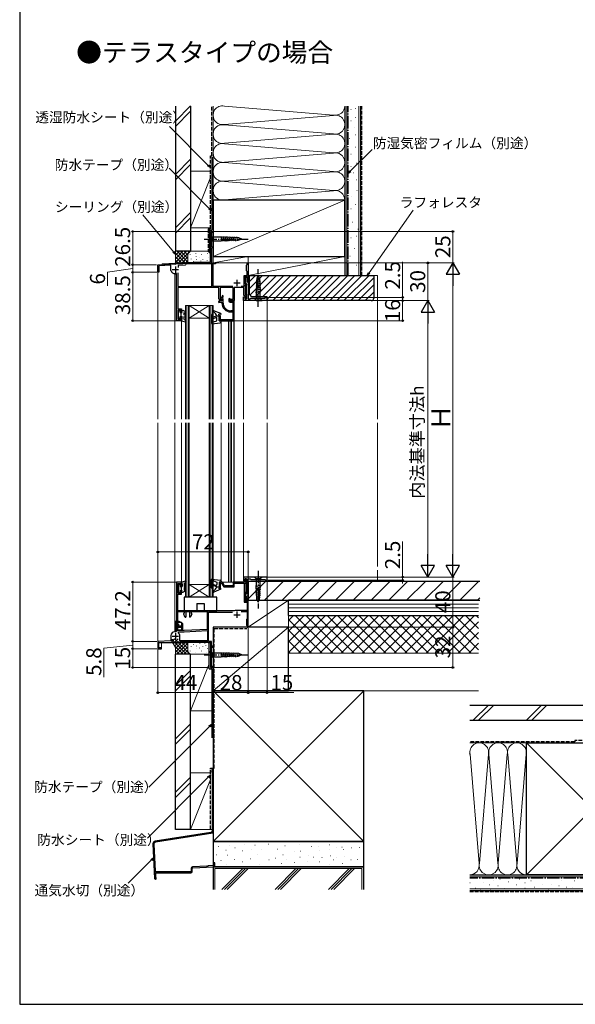
# Model space of a CAD drawing. Extents: x 0 to 1050, y 0 to 1583.
# Drawn here: x 0 to 443, y 0 to 784 of the extents above; entities that cross this region are included whole.
import ezdxf

# ---------------------------------------------------------------- set-up
doc = ezdxf.new("R2010")
doc.units = 0
doc.linetypes.add('YCENTER_1', pattern=[13, 10, -1, 1, -1])
doc.linetypes.add('YHIDDEN_1', pattern=[4, 3, -1])
for name, color, linetype, lineweight in [('USER1', 3, 'CONTINUOUS', 13), ('YKK_11', 7, 'CONTINUOUS', 30), ('YKK_12', 2, 'CONTINUOUS', 13), ('YKK_13', 4, 'CONTINUOUS', 30), ('YKK_D', 6, 'CONTINUOUS', 13), ('YSS_K', 3, 'CONTINUOUS', 13), ('YSS_KE', 3, 'CONTINUOUS', 30)]:
    doc.layers.add(name, color=color, linetype=linetype, lineweight=lineweight)
doc.styles.get("Standard").update_dxf_attribs({"font": 'txt', "bigfont": 'BIGFONT'})
doc.styles.add('text-b', font='txt', dxfattribs={"bigfont": 'extfont2.shx'})

msp = doc.modelspace()

# ---------------------------------------------------------------- linework, layer by layer
at = {"layer": 'YKK_11', "linetype": 'ByBlock', "lineweight": -2, "ltscale": 0.5}
for p, q in [((152, 591), (152, 615)), ((152, 615), (154, 615)), ((154, 614.3), (152.8, 614.3)), ((152.8, 614.3), (152.8, 602.7)), ((154, 615), (154, 614.3)), ((152.8, 602.7), (154, 602.7)), ((154, 602), (152.8, 602)), ((152.8, 602), (152.8, 590.73)), ((154, 602.7), (154, 602)), ((110, 588.5), (123.54, 589.21)), ((110, 582.5), (110, 588.5)), ((120.5, 588.25), (110.8, 587.74)), ((110.8, 587.74), (110.8, 582.5)), ((120.5, 583.89), (120.5, 588.25)), ((123.54, 589.21), (123.73, 589.1)), ((123.73, 589.1), (124.28, 589.13)), ((124.28, 589.13), (124.46, 589.26)), ((124.46, 589.26), (129.04, 589.5)), ((131.72, 588.24), (126.1, 587.94)), ((126.1, 587.94), (126.1, 586.25)), ((129.04, 589.5), (129.23, 589.39)), ((129.23, 589.39), (129.78, 589.42)), ((129.78, 589.42), (129.96, 589.55)), ((129.96, 589.55), (138.62, 590)), ((132, 588.55), (131.72, 588.24)), ((132.28, 588.87), (132, 588.55)), ((138.64, 589.2), (132.28, 588.87)), ((138.62, 590), (151, 590)), ((152.9, 589.2), (138.64, 589.2)), ((152.8, 590.73), (152.58, 590.34)), ((152.58, 590.34), (152.77, 590)), ((152.77, 590), (156, 590)), ((152.9, 571.3), (152.9, 589.2)), ((156, 589.2), (153.7, 589.2)), ((153.7, 589.2), (153.7, 571.5)), ((156, 590), (156, 589.2)), ((180.6, 588.2), (180.9, 588.5)), ((180.6, 583.8), (180.6, 588.2)), ((180.9, 588.5), (181.2, 588.8)), ((181.2, 588.8), (181.2, 590)), ((181.2, 590), (182, 590)), ((182, 590), (182, 586.46)), ((110.8, 582.5), (110, 582.5)), ((120.52, 583.78), (120.5, 583.89)), ((125, 581.5), (123.8, 581.5)), ((125, 544), (125, 581.5)), ((126, 582.09), (126, 571.3)), ((178.8, 571.5), (178.8, 580)), ((178.8, 580), (181.2, 580)), ((180.9, 583.5), (180.6, 583.8)), ((181.2, 583.2), (180.9, 583.5)), ((181.2, 580), (181.2, 583.2)), ((182, 586.46), (181.88, 586.27)), ((181.88, 586.27), (181.88, 585.73)), ((181.88, 585.73), (182, 585.54)), ((182, 585.54), (182, 576.7)), ((181.2, 579.2), (179.6, 579.2)), ((179.6, 579.2), (179.6, 573.2)), ((179.6, 573.7), (179.6, 578.7)), ((179.6, 578.7), (180.9, 578.7)), ((180.7, 573.7), (179.6, 573.7)), ((179.6, 573.2), (180.7, 573.2)), ((180.7, 572.4), (179.6, 572.4)), ((179.6, 572.4), (179.6, 565)), ((180.7, 561.5), (180.7, 573.7)), ((180.7, 573.2), (180.7, 572.4)), ((180.9, 578.7), (180.9, 575)), ((180.9, 575), (182, 575)), ((181.2, 576.7), (181.2, 579.2)), ((182, 576.7), (181.2, 576.7)), ((182, 575), (182, 561.5)), ((126, 571.3), (152.9, 571.3)), ((158.7, 570.5), (126, 570.5)), ((126, 570.5), (126, 553.5)), ((153.7, 571.5), (169.73, 571.5)), ((158.7, 561.5), (158.7, 570.5)), ((169.9, 570.5), (159.6, 570.5)), ((159.6, 570.5), (159.6, 561.1)), ((169.9, 561.1), (169.9, 570.5)), ((178.6, 570.5), (170.8, 570.5)), ((170.8, 570.5), (170.8, 560)), ((176.27, 571.5), (178.8, 571.5)), ((178.6, 564), (178.6, 570.5)), ((179.6, 565), (180.7, 565)), ((180.7, 565), (180.7, 561.5)), ((158.54, 559.43), (158.22, 559.25)), ((158.22, 559.25), (158.67, 558.47)), ((158.67, 558.47), (159.01, 558.67)), ((159.51, 558.8), (161.1, 558.8)), ((161.1, 559.7), (159.54, 559.7)), ((159.6, 561.1), (160.89, 561.21)), ((161.56, 563.95), (160.07, 561.38)), ((160.07, 561.38), (160.22, 561.14)), ((160.63, 560), (160.2, 560)), ((160.22, 561.14), (161.1, 561.22)), ((161.12, 560.85), (160.63, 560)), ((160.89, 561.21), (161.12, 560.85)), ((161.1, 561.22), (161.1, 559.7)), ((161.1, 558.8), (161.1, 558)), ((161.52, 562.29), (162, 563.12)), ((161.6, 561.9), (161.52, 562.29)), ((162, 563.83), (161.56, 563.95)), ((162, 563.12), (162, 563.83)), ((162, 558), (162, 561.1)), ((167.27, 561.57), (166.6, 561.4)), ((166.6, 561.4), (166.6, 559.7)), ((167.77, 560.7), (167.27, 561.57)), ((167.45, 559.82), (167.77, 560.7)), ((167.78, 559.5), (167.45, 559.82)), ((167.47, 560), (167.87, 561.1)), ((170.8, 560), (167.47, 560)), ((167.6, 558.7), (169.8, 558.7)), ((169.51, 559.5), (167.78, 559.5)), ((167.87, 561.1), (169.9, 561.1)), ((169.8, 559.75), (169.51, 559.5)), ((170.1, 560), (169.8, 559.75)), ((169.8, 558.7), (169.8, 551.9)), ((170.6, 560), (170.1, 560)), ((170.6, 544), (170.6, 560)), ((178.2, 560), (178.2, 563)), ((178.2, 563), (179.4, 563)), ((197, 560), (178.2, 560)), ((179.7, 564), (178.6, 564)), ((179.4, 562.5), (179.2, 562.3)), ((179.2, 562.3), (179.2, 561.5)), ((179.2, 561.5), (180.7, 561.5)), ((179.4, 563), (179.4, 562.5)), ((179.5, 562), (179.7, 562.2)), ((179.5, 561.5), (179.5, 562)), ((180.7, 561.5), (179.5, 561.5)), ((179.7, 562.2), (179.7, 564)), ((182, 561.5), (183.5, 561.5)), ((183.5, 561.5), (184, 562)), ((184, 562), (195.5, 562)), ((195.5, 562), (195.5, 562.5)), ((195.5, 562.5), (197, 562.5)), ((197, 562.5), (197, 560)), ((126, 553.5), (129, 553.5)), ((128.2, 552.7), (126, 552.7)), ((126, 552.7), (126, 545.1)), ((128.2, 551), (128.2, 552.7)), ((129, 551), (128.2, 551)), ((129, 553.5), (129, 551)), ((169.8, 551.9), (168.1, 551.9)), ((168.1, 551), (169.8, 551)), ((169.8, 551), (169.8, 544.8)), ((129, 544), (125, 544)), ((126, 545.1), (128.2, 545.1)), ((128.2, 545.1), (128.2, 547)), ((128.2, 547), (129, 547)), ((129, 547), (129, 544)), ((159.8, 548), (159, 548)), ((159, 548), (159, 544)), ((159, 544), (170.6, 544)), ((159.8, 544.8), (159.8, 548)), ((169.8, 544.8), (159.8, 544.8)), ((197, 340), (178.2, 340)), ((178.2, 340), (178.2, 337)), ((178.2, 337), (179.4, 337)), ((179.2, 337.7), (179.2, 338.5)), ((179.2, 338.5), (180.7, 338.5)), ((179.4, 337.5), (179.2, 337.7)), ((179.4, 337), (179.4, 337.5)), ((180.7, 338.5), (179.5, 338.5)), ((179.5, 338.5), (179.5, 338)), ((179.5, 338), (179.7, 337.8)), ((179.7, 337.8), (179.7, 336)), ((180.7, 338.5), (180.7, 326.3)), ((180.7, 335.1), (180.7, 338.5)), ((182, 325), (182, 338.5)), ((182, 338.5), (183.5, 338.5)), ((183.5, 338.5), (184, 338)), ((184, 338), (195.5, 338)), ((195.5, 338), (195.5, 337.5)), ((195.5, 337.5), (197, 337.5)), ((197, 337.5), (197, 340)), ((129, 336), (125, 336)), ((125, 336), (125, 296.54)), ((126, 327.3), (126, 334.8)), ((126, 334.8), (128.2, 334.8)), ((128.2, 334.8), (128.2, 333)), ((128.2, 333), (129, 333)), ((129, 333), (129, 336)), ((160.8, 336), (159, 336)), ((159, 336), (159, 332)), ((159, 332), (159.9, 332)), ((159.9, 332), (159.9, 335.1)), ((159.9, 335.1), (160.86, 335.1)), ((160.86, 335.1), (162.46, 332.1)), ((162.72, 333.53), (161.68, 335.47)), ((162.46, 332.1), (170.8, 332.1)), ((169.9, 333), (163.6, 333)), ((179.7, 336), (169.9, 336)), ((169.9, 336), (169.9, 333)), ((170.8, 332.1), (170.8, 335.1)), ((170.8, 335.1), (178.7, 335.1)), ((178.7, 335.1), (178.7, 319.9)), ((179.6, 327.6), (179.6, 335.1)), ((179.6, 335.1), (180.7, 335.1)), ((128.2, 327.3), (126, 327.3)), ((126, 313), (126, 326.5)), ((126, 326.5), (129, 326.5)), ((129, 329), (128.2, 329)), ((128.2, 329), (128.2, 327.3)), ((129, 326.5), (129, 329)), ((180.7, 327.6), (179.6, 327.6)), ((179.6, 320.8), (179.6, 326.8)), ((179.6, 326.8), (180.7, 326.8)), ((180.7, 326.3), (179.6, 326.3)), ((179.6, 326.3), (179.6, 321.3)), ((179.6, 321.3), (180.9, 321.3)), ((180.7, 326.8), (180.7, 327.6)), ((180.9, 321.3), (180.9, 325)), ((180.9, 325), (182, 325)), ((182, 323.3), (181.2, 323.3)), ((181.2, 323.3), (181.2, 320.8)), ((182, 304.46), (182, 323.3)), ((181.1, 313.5), (172.5, 313.5)), ((178.7, 319.9), (181.1, 319.9)), ((181.2, 320.8), (179.6, 320.8)), ((181.1, 319.9), (181.1, 313.5)), ((149.7, 312.2), (125.8, 312.2)), ((125.8, 312.2), (125.8, 297.6)), ((170.62, 313), (126, 313)), ((149.7, 298.58), (149.7, 312.2)), ((150.5, 288.8), (150.5, 312)), ((150.5, 312), (169.52, 312)), ((170.76, 313.04), (170.62, 313)), ((176.27, 312.5), (181.2, 312.5)), ((180.9, 306.5), (180.6, 306.2)), ((180.6, 306.2), (180.6, 301.8)), ((181.2, 306.8), (180.9, 306.5)), ((181.2, 312.5), (181.2, 306.8)), ((131, 297.6), (149.7, 298.58)), ((180.6, 301.8), (180.9, 301.5)), ((180.9, 301.5), (181.2, 301.2)), ((181.2, 301.2), (181.2, 300)), ((181.2, 300), (182, 300)), ((181.88, 304.28), (182, 304.46)), ((181.88, 303.73), (181.88, 304.28)), ((182, 303.54), (181.88, 303.73)), ((182, 300), (182, 303.54)), ((120.5, 293.45), (120.5, 289.17)), ((121.6, 289), (121.6, 290.6)), ((125, 296.54), (123.34, 296.45)), ((125.8, 297.6), (131, 297.6)), ((126.32, 295.63), (126.65, 296.5)), ((126.65, 296.5), (131.03, 296.5)), ((127.5, 289.3), (127.5, 293)), ((131.03, 296.5), (149.7, 297.48)), ((149.7, 297.48), (149.7, 289.3)), ((120.5, 289.17), (110, 288.8)), ((110, 288.8), (110, 283)), ((110, 283), (113, 283)), ((110.8, 283.8), (110.8, 288)), ((110.8, 288), (120.6, 288)), ((113, 283.8), (110.8, 283.8)), ((113, 283), (113, 283.8)), ((127.4, 288.5), (149.4, 288.5)), ((149.7, 289.3), (127.5, 289.3)), ((149.4, 288.5), (149.7, 288.25)), ((149.7, 288.25), (150, 288)), ((150, 288), (152.03, 288)), ((152.8, 288.8), (150.5, 288.8)), ((152.22, 287.66), (152, 287.27)), ((152, 287.27), (152, 268)), ((152.03, 288), (152.22, 287.66)), ((152.8, 285), (152.8, 288.8)), ((154, 285), (152.8, 285)), ((152.8, 268.7), (152.8, 284.3)), ((152.8, 284.3), (154, 284.3)), ((154, 284.3), (154, 285)), ((152, 268), (154, 268)), ((154, 268.7), (152.8, 268.7)), ((154, 268), (154, 268.7))]:
    msp.add_line(p, q, dxfattribs=at)
at = {"layer": 'YKK_11', "ltscale": 0.5}
for p, q in [((121.5, 584.7), (126.5, 584.7)), ((124, 587.2), (124, 582.2)), ((170.5, 574), (175.5, 574)), ((173, 576.5), (173, 571.5)), ((170.5, 310), (175.5, 310)), ((173, 312.5), (173, 307.5)), ((121.5, 293), (126.5, 293)), ((124, 295.5), (124, 290.5))]:
    msp.add_line(p, q, dxfattribs=at)
at = {"layer": 'YKK_11'}
for p, q in [((126, 312.18), (126, 313.3)), ((132, 312.2), (132, 313))]:
    msp.add_line(p, q, dxfattribs=at)
at = {"layer": 'YKK_11', "linetype": 'ByBlock', "lineweight": -2, "ltscale": 0.5}
for centre, radius, start, end in [((151, 591), 1, 270.00001, 359.99999), ((123.8, 585), 3.5, 200.36413, 269.99999), ((159.54, 557.7), 2, 89.99998, 120), ((160.2, 561.5), 1.5, 180.00001, 269.99999), ((159.51, 557.8), 1, 90.00004, 120.00005), ((168.1, 558), 7, 180.00001, 269.99999), ((161, 561.1), 1, 360, 53.09823), ((168.1, 558), 6.1, 180.00001, 269.99999), ((167.6, 559.7), 1, 180.00001, 269.99999), ((160.8, 335), 1, 28.07248, 89.99999), ((163.6, 334), 1, 208.07248, 269.99999), ((172.5, 310), 3.5, 90, 119.72431), ((123.5, 293.45), 3, 93.00002, 179.99999), ((124, 293), 3.5, 0.00001, 48.59038), ((120.6, 289), 1, 270.00001, 359.99999)]:
    msp.add_arc(centre, radius, start, end, dxfattribs=at)
at = {"layer": 'YKK_12'}
for p, q in [((152, 615), (154, 615)), ((152, 615), (152, 590.5)), ((154, 615), (154, 590)), ((110, 588.5), (113.5, 588.68)), ((110, 588.5), (110, 465.75)), ((113.5, 589.18), (138.61, 590.5)), ((113.5, 589.18), (113.5, 588.68)), ((152, 590.5), (138.61, 590.5)), ((182, 590), (154, 590)), ((182, 574.5), (182, 590)), ((125, 581), (123.5, 581)), ((123.5, 581), (123.5, 465.75)), ((125, 544), (125, 581)), ((170.8, 560), (170.5, 560)), ((170.6, 559.5), (170.6, 465.75)), ((170.8, 560), (170.8, 465.75)), ((178.2, 562.5), (178.2, 465.75)), ((197, 560.5), (197, 465.75)), ((132, 556), (154, 556)), ((132, 556), (132, 465.75)), ((132.7, 556), (132.7, 465.75)), ((134.3, 556), (134.3, 465.75)), ((135, 556), (151, 546)), ((151, 556), (135, 546)), ((135, 556), (135, 465.75)), ((151, 556), (151, 465.75)), ((151.7, 556), (151.7, 465.75)), ((153.3, 556), (153.3, 465.75)), ((154, 556), (154, 465.75)), ((129, 544), (125, 544)), ((129, 544), (129, 465.75)), ((135, 546), (151, 546)), ((160.5, 544), (160.5, 465.75)), ((166.21, 544), (166.21, 465.75)), ((167.6, 544), (167.6, 465.75)), ((168.6, 544), (168.6, 465.75)), ((110, 462.75), (110, 283)), ((123.5, 462.75), (123.5, 297)), ((129, 462.75), (129, 336)), ((132, 462.75), (132, 324)), ((132.7, 462.75), (132.7, 324)), ((134.3, 462.75), (134.3, 324)), ((135, 462.75), (135, 324)), ((151, 462.75), (151, 324)), ((151.7, 462.75), (151.7, 324)), ((153.3, 462.75), (153.3, 324)), ((154, 462.75), (154, 324)), ((160.5, 462.75), (160.5, 336)), ((166.21, 462.75), (166.21, 336)), ((167.6, 462.75), (167.6, 336)), ((168.6, 462.75), (168.6, 336)), ((170.6, 462.75), (170.6, 336)), ((170.8, 462.75), (170.8, 336)), ((178.2, 462.75), (178.2, 339.5)), ((197, 462.75), (197, 340)), ((125, 336), (129, 336)), ((125, 335.5), (125, 336)), ((135, 324), (151, 334)), ((135, 334), (151, 334)), ((151, 324), (135, 334)), ((160.5, 336), (170.6, 336)), ((132, 324), (154, 324)), ((182, 300), (182, 325.7)), ((154, 300), (182, 300)), ((154, 268), (154, 300)), ((123.5, 297), (123.6, 297)), ((113, 283), (110, 283)), ((113, 288), (152, 288)), ((113, 283), (113, 288)), ((152, 288), (152, 268)), ((152, 268), (154, 268))]:
    msp.add_line(p, q, dxfattribs=at)
at = {"layer": 'YKK_13'}
for p, q in [((152, 610.55), (152, 612.1)), ((152, 612.1), (153.55, 610.55)), ((152, 610.55), (152, 607.45)), ((152, 607.45), (152, 605.9)), ((152, 605.9), (153.55, 607.45)), ((160.33, 610.55), (153.55, 610.55)), ((153.55, 610.55), (153.55, 607.45)), ((153.55, 607.45), (160.33, 607.45)), ((174.51, 610.03), (160.33, 610.55)), ((174.51, 607.97), (160.33, 607.45)), ((161.49, 606.98), (160.39, 611.06)), ((163.02, 607.03), (161.96, 611.01)), ((164.56, 607.09), (163.53, 610.95)), ((166.1, 607.14), (165.1, 610.89)), ((167.64, 607.2), (166.66, 610.84)), ((169.18, 607.26), (168.23, 610.78)), ((170.71, 607.31), (169.8, 610.72)), ((172.25, 607.37), (171.37, 610.66)), ((173.79, 607.42), (172.94, 610.61)), ((177, 609), (174.51, 610.03)), ((177, 609), (174.51, 607.97)), ((190, 580), (188.97, 577.51)), ((190, 580), (191.03, 577.51)), ((191.8, 572.19), (188.15, 571.21)), ((191.73, 573.73), (188.23, 572.79)), ((191.66, 575.26), (188.3, 574.36)), ((191.58, 576.79), (188.38, 575.93)), ((188.97, 577.51), (188.45, 566.67)), ((191.03, 577.51), (191.55, 566.67)), ((192.02, 567.59), (187.93, 566.49)), ((191.95, 569.13), (188, 568.07)), ((191.88, 570.66), (188.08, 569.64)), ((188.45, 566.67), (188.45, 561.55)), ((191.55, 561.55), (191.55, 566.67)), ((186.9, 560), (188.45, 561.55)), ((188.45, 560), (186.9, 560)), ((188.45, 561.55), (191.55, 561.55)), ((188.45, 560), (191.55, 560)), ((193.1, 560), (191.55, 561.55)), ((191.55, 560), (193.1, 560)), ((126.6, 552.2), (127.7, 552.2)), ((126.6, 545.8), (126.6, 552.2)), ((127.7, 550.6), (127.7, 552.2)), ((127.7, 550.6), (129.3, 550.6)), ((128.5, 547.4), (128.5, 550.6)), ((129, 551.12), (129, 552.1)), ((129, 552.1), (130.3, 552.1)), ((129, 551.12), (129.3, 550.6)), ((132.25, 550.97), (130.3, 552.1)), ((131, 550.54), (131.75, 550.11)), ((131, 548.55), (131, 550.54)), ((132.25, 547.83), (131, 548.55)), ((152.8, 548.6), (152.8, 541.9)), ((153.5, 548.9), (153.1, 548.9)), ((153.8, 541.98), (153.8, 548.6)), ((160.2, 549.6), (154.49, 551.96)), ((160.2, 548.8), (158.5, 549.3)), ((159, 547.8), (158.5, 549.3)), ((160.2, 549.6), (160.2, 548.8)), ((127.7, 545.8), (126.6, 545.8)), ((127.7, 545.8), (127.7, 547.4)), ((127.7, 547.4), (129.3, 547.4)), ((129, 545), (129.3, 545.52)), ((129, 544), (129, 545)), ((129, 544), (132.11, 543.01)), ((129.3, 545.52), (129.3, 547.4)), ((131, 547.4), (131.75, 546.97)), ((131, 545), (131, 547.4)), ((131, 545), (131.97, 544.3)), ((132.46, 543.45), (131.97, 544.3)), ((153.14, 541.6), (159.62, 542.39)), ((153.8, 541.98), (154.42, 543.06)), ((157, 547.8), (154.13, 546.75)), ((154.42, 543.06), (157, 544)), ((154.47, 545.81), (156.33, 546.49)), ((157, 547.8), (159, 547.8)), ((157, 544), (157, 546.02)), ((159, 544), (159, 547.8)), ((159, 544), (160.12, 544.29)), ((160.5, 543.38), (160.5, 544)), ((129, 336), (132.11, 336.99)), ((152.8, 331.4), (152.8, 338.1)), ((153.14, 338.4), (159.62, 337.61)), ((153.8, 338.02), (154.42, 336.94)), ((153.8, 338.02), (153.8, 331.4)), ((154.42, 336.94), (157, 336)), ((188.45, 340), (186.9, 340)), ((186.9, 340), (188.45, 338.45)), ((191.55, 340), (188.45, 340)), ((188.45, 338.45), (188.45, 333.33)), ((191.55, 338.45), (188.45, 338.45)), ((191.55, 340), (193.1, 340)), ((193.1, 340), (191.55, 338.45)), ((191.55, 333.33), (191.55, 338.45)), ((126.6, 334.2), (126.6, 327.8)), ((127.7, 334.2), (126.6, 334.2)), ((127.7, 334.2), (127.7, 332.6)), ((127.7, 332.6), (129.3, 332.6)), ((127.7, 329.4), (129.3, 329.4)), ((127.7, 329.4), (127.7, 327.8)), ((128.5, 332.6), (128.5, 329.4)), ((129, 336), (129, 335)), ((129, 335), (129.3, 334.48)), ((129, 328.88), (129.3, 329.4)), ((129.3, 334.48), (129.3, 332.6)), ((131, 335), (131.97, 335.7)), ((131, 335), (131, 332.6)), ((131, 332.6), (131.75, 333.03)), ((132.25, 332.17), (131, 331.45)), ((131, 331.45), (131, 329.46)), ((131, 329.46), (131.75, 329.89)), ((132.46, 336.55), (131.97, 335.7)), ((153.5, 331.1), (153.1, 331.1)), ((157, 332.2), (154.13, 333.25)), ((154.47, 334.19), (156.33, 333.51)), ((160.2, 330.4), (154.49, 328.04)), ((157, 336), (157, 333.98)), ((157, 332.2), (159, 332.2)), ((159, 332.2), (158.5, 330.7)), ((160.2, 331.2), (158.5, 330.7)), ((159, 336), (159, 332.2)), ((159, 336), (160.12, 335.71)), ((160.2, 330.4), (160.2, 331.2)), ((160.5, 336.62), (160.5, 336)), ((187.98, 332.41), (192.08, 333.51)), ((188.05, 330.88), (192, 331.93)), ((188.12, 329.34), (191.93, 330.36)), ((188.97, 322.5), (188.45, 333.33)), ((191.03, 322.5), (191.55, 333.33)), ((126.6, 327.8), (127.7, 327.8)), ((129, 328.88), (129, 327.9)), ((129, 327.9), (130.3, 327.9)), ((132.25, 329.03), (130.3, 327.9)), ((157, 324), (131, 324)), ((131, 324), (131, 311.2)), ((157, 313), (157, 324)), ((188.2, 327.81), (191.85, 328.79)), ((188.27, 326.28), (191.78, 327.21)), ((188.34, 324.74), (191.7, 325.64)), ((188.42, 323.21), (191.63, 324.07)), ((190, 320), (188.97, 322.5)), ((190, 320), (191.03, 322.5)), ((141, 319), (147, 319)), ((141, 319), (141, 313)), ((147, 319), (147, 313)), ((130.51, 310.73), (131.31, 308.53)), ((131, 311.2), (130.6, 310.97)), ((131, 313), (141, 313)), ((131.78, 308.2), (132.2, 308.2)), ((132.2, 313), (132.2, 308.2)), ((135.3, 313), (135.3, 308.2)), ((135.72, 308.2), (135.3, 308.2)), ((136.99, 310.73), (136.19, 308.53)), ((136.45, 313), (136.5, 311.2)), ((136.5, 311.2), (136.9, 310.97)), ((147, 313), (157, 313)), ((123.5, 304.1), (123.5, 297.3)), ((125, 304.6), (124, 304.6)), ((125, 296.8), (125, 304.6)), ((125, 304), (125.97, 304)), ((129, 303.8), (125, 303.8)), ((129, 297.8), (125, 297.8)), ((128.6, 301), (125.8, 301)), ((125.8, 300), (125.8, 301)), ((125.8, 300), (128.6, 300)), ((125.97, 304), (126.31, 304.42)), ((126.55, 301), (126.55, 300)), ((128.6, 303.8), (126.9, 304.56)), ((129, 297.8), (128.25, 297.6)), ((128.6, 300), (128.6, 301)), ((130, 302.8), (129, 303.8)), ((129, 303.8), (129, 297.8)), ((129, 297.8), (130, 298.8)), ((130, 298.8), (130, 302.8)), ((125, 296.8), (124, 296.8)), ((128.25, 297.6), (125, 297.6)), ((152, 279.55), (152, 281.1)), ((152, 281.1), (153.55, 279.55)), ((152, 279.55), (152, 276.45)), ((152, 276.45), (152, 274.9)), ((152, 274.9), (153.55, 276.45)), ((160.33, 279.55), (153.55, 279.55)), ((153.55, 279.55), (153.55, 276.45)), ((153.55, 276.45), (160.33, 276.45)), ((174.51, 279.04), (160.33, 279.55)), ((174.51, 276.97), (160.33, 276.45)), ((161.49, 275.98), (160.39, 280.07)), ((163.03, 276.03), (161.96, 280.01)), ((164.56, 276.09), (163.53, 279.95)), ((166.1, 276.15), (165.1, 279.89)), ((167.64, 276.2), (166.66, 279.84)), ((169.18, 276.26), (168.23, 279.78)), ((170.71, 276.31), (169.8, 279.72)), ((172.25, 276.37), (171.37, 279.67)), ((173.79, 276.43), (172.94, 279.61)), ((177, 278), (174.51, 279.04)), ((177, 278), (174.51, 276.97))]:
    msp.add_line(p, q, dxfattribs=at)
at = {"layer": 'YKK_13', "linetype": 'YCENTER_1'}
for p, q in [((147, 609), (182, 609)), ((190, 555), (190, 585.01)), ((190, 345), (190, 315)), ((147, 278), (182, 278))]:
    msp.add_line(p, q, dxfattribs=at)
at = {"layer": 'YKK_13'}
for radius in [0.8, 0.65, 0.5]:
    msp.add_circle((125.8, 301.9), radius, dxfattribs=at)
for centre, radius, start, end in [((132, 550.54), 0.5, 240.00001, 60.00001), ((153.1, 548.6), 0.3, 90, 180), ((153.5, 548.6), 0.3, 0, 90), ((154.3, 551.5), 0.5, 67.52282, 247.49174), ((152.19, 546.42), 5, 16.03395, 67.49174), ((132, 547.4), 0.5, 240.00001, 60.00001), ((132.2, 543.3), 0.3, 252.41011, 30.00424), ((153.1, 541.9), 0.3, 180, 276.9513), ((154.3, 546.28), 0.5, 110, 290), ((156.5, 546.02), 0.5, 0, 110), ((159.5, 543.38), 1, 276.9513, 0), ((160.2, 544), 0.3, 0, 104.47751), ((132.2, 336.7), 0.3, 329.99576, 107.58989), ((153.1, 338.1), 0.3, 83.0487, 180), ((159.5, 336.62), 1, 360, 83.0487), ((132, 332.6), 0.5, 299.99999, 119.99999), ((132, 329.46), 0.5, 299.99999, 119.99999), ((153.1, 331.4), 0.3, 180, 270), ((153.5, 331.4), 0.3, 270, 0), ((154.3, 333.72), 0.5, 70, 250), ((152.19, 333.58), 5, 292.50826, 343.96605), ((156.5, 333.98), 0.5, 250, 0), ((160.2, 336), 0.3, 255.52249, 0), ((154.3, 328.5), 0.5, 112.50826, 292.47718), ((130.7, 310.8), 0.2, 120, 200), ((131.78, 308.7), 0.5, 200, 270), ((135.72, 308.7), 0.5, 270, 340), ((136.8, 310.8), 0.2, 340, 60), ((124, 304.1), 0.5, 90, 180), ((126.7, 304.1), 0.5, 66.01262, 140.46725), ((124, 297.3), 0.5, 180, 270)]:
    msp.add_arc(centre, radius, start, end, dxfattribs=at)
at = {"layer": 'YKK_D'}
for p, q in [((150.19, 667.61, 0), (119.34, 698.45, 0)), ((263.3, 662.87, 0), (280.73, 680.3, 0)), ((151.19, 633.11, 0), (118.98, 665.32, 0)), ((122.53, 598.79, 0), (98.01, 628.37, 0)), ((278.32, 582.09, 0), (313.28, 632, 0)), ((151.3, 615), (89, 615)), ((90, 615), (90, 588.5)), ((154.65, 615), (346, 615)), ((345, 615), (345, 590)), ((109, 588.5), (89, 588.5)), ((109, 588.5), (89, 588.5)), ((90, 588.5), (90, 582.5)), ((182.6, 590), (346, 590)), ((182.62, 590), (326, 590)), ((182.7, 590), (346, 590)), ((305, 562.5), (305, 590.83)), ((325, 590), (325, 560)), ((90, 585.5), (70, 582.53)), ((70, 582.53), (70, 571.71)), ((109.3, 582.5), (89, 582.5)), ((109.3, 582.5), (89, 582.5)), ((90, 582.5), (90, 544)), ((345, 579.5), (345, 350.5)), ((197.5, 560), (326, 560)), ((197.5, 560), (326, 560)), ((197.5, 560), (306, 560)), ((197.5, 560), (306, 560)), ((197.7, 562.5), (306, 562.5)), ((305, 560), (305, 562.5)), ((305, 560), (305, 557.45)), ((305, 560), (305, 544)), ((325, 549.5), (325, 350.5)), ((124.5, 544), (89, 544)), ((171.3, 544), (306, 544)), ((305, 340), (305, 368.33)), ((110, 289.51), (110, 361)), ((182, 324), (182, 361)), ((110, 360), (182, 360)), ((197.5, 340), (346, 340)), ((197.5, 340), (326, 340)), ((197.5, 340), (346, 340)), ((197.5, 340), (306, 340)), ((197.7, 337.5), (306, 337.5)), ((305, 337.5), (305, 340)), ((305, 337.5), (305, 334.95)), ((345, 340), (345, 300)), ((124.5, 336), (89, 336)), ((90, 336), (90, 288.81)), ((197, 336.8), (197, 247)), ((182, 299.3), (182, 247)), ((182, 299.3), (182, 247)), ((182.6, 300), (346, 300)), ((182.7, 300), (346, 300)), ((345, 300), (345, 268)), ((90, 285.91), (67.02, 283.5)), ((67.02, 283.5), (67.02, 260.21)), ((109.29, 288.81), (89, 288.81)), ((109.29, 288.81), (89, 288.81)), ((109.3, 283), (89, 283)), ((109.3, 283), (89, 283)), ((90, 288.81), (90, 283)), ((90, 283), (90, 268)), ((110, 282.78), (110, 247)), ((151.3, 268), (89, 268)), ((154, 267.35), (154, 247)), ((154, 267.35), (154, 247)), ((154.65, 268), (346, 268)), ((110, 248), (154, 248)), ((154, 248), (182, 248)), ((182, 248), (197, 248)), ((197, 248), (218.28, 248)), ((151.23, 221.16), (102.91, 172.84)), ((150.13, 180.65), (101.81, 132.34)), ((104.87, 114.87), (86.27, 96.27))]:
    msp.add_line(p, q, dxfattribs=at)
at = {"layer": 'YKK_D', "linetype": 'ByBlock', "lineweight": -2}
for p, q in [((151.99, 665.81, 0), (149.71, 667.13, 0)), ((151.99, 665.81, 0), (150.19, 667.61, 0)), ((150.67, 668.09, 0), (151.99, 665.81, 0)), ((261.5, 661.07, 0), (262.82, 663.35, 0)), ((261.5, 661.07, 0), (263.3, 662.87, 0)), ((263.78, 662.39, 0), (261.5, 661.07, 0)), ((152.99, 631.31, 0), (150.71, 632.63, 0)), ((152.99, 631.31, 0), (151.19, 633.11, 0)), ((151.67, 633.59, 0), (152.99, 631.31, 0)), ((124.16, 596.82, 0), (122, 598.35, 0)), ((124.16, 596.82, 0), (122.53, 598.79, 0)), ((123.06, 599.22, 0), (124.16, 596.82, 0)), ((276.86, 580, 0), (277.76, 582.48, 0)), ((276.86, 580, 0), (278.32, 582.09, 0)), ((278.88, 581.7, 0), (276.86, 580, 0)), ((150.75, 221.64), (153.03, 222.96)), ((153.03, 222.96), (151.23, 221.16)), ((153.03, 222.96), (151.71, 220.67)), ((149.65, 181.13), (151.93, 182.45)), ((151.93, 182.45), (150.13, 180.65)), ((151.93, 182.45), (150.61, 180.17)), ((104.39, 115.36), (106.68, 116.68)), ((106.68, 116.68), (104.87, 114.87)), ((106.68, 116.68), (105.36, 114.39))]:
    msp.add_line(p, q, dxfattribs=at)
at = {"layer": 'YKK_D', "lineweight": -2}
for p, q in [((345, 590), (339.75, 580.91)), ((345, 590), (350.25, 580.91)), ((345, 590), (345, 571.81)), ((339.75, 580.91), (350.25, 580.91)), ((325, 560), (319.75, 550.91)), ((325, 560), (330.25, 550.91)), ((325, 560), (325, 541.81)), ((319.75, 550.91), (330.25, 550.91)), ((325, 340), (325, 358.19)), ((345, 340), (345, 358.19)), ((325, 340), (319.75, 349.09)), ((330.25, 349.09), (319.75, 349.09)), ((325, 340), (330.25, 349.09)), ((345, 340), (339.75, 349.09)), ((350.25, 349.09), (339.75, 349.09)), ((345, 340), (350.25, 349.09))]:
    msp.add_line(p, q, dxfattribs=at)
at = {"layer": 'YKK_D', "linetype": 'ByBlock', "lineweight": -2}
for centre, radius in [((90, 615), 0.638), ((345, 615), 0.638), ((90, 588.5), 0.637), ((90, 588.5), 0.638), ((325, 590), 0.638), ((90, 582.5), 0.637), ((90, 582.5), 0.638), ((305, 562.5), 0.637), ((305, 560), 0.638), ((305, 560), 0.638), ((90, 544), 0.637), ((305, 544), 0.637), ((110, 360), 0.637), ((182, 360), 0.637), ((305, 340), 0.637), ((305, 337.5), 0.638), ((90, 336), 0.638), ((345, 300), 0.637), ((90, 288.81), 0.637), ((90, 288.81), 0.638), ((90, 283), 0.638), ((90, 283), 0.637), ((90, 268), 0.637), ((345, 268), 0.637), ((110, 248), 0.637), ((154, 248), 0.637), ((154, 248), 0.637), ((182, 248), 0.637), ((182, 248), 0.637), ((197, 248), 0.637)]:
    msp.add_circle(centre, radius, dxfattribs=at)
at = {"layer": 'YSS_K'}
for p, q in [((124, 702.87), (136, 714.87)), ((154, 714.84), (154, 640)), ((154, 640), (154, 714.84)), ((249.97, 707.66), (163.03, 714.84)), ((259, 640), (259, 714.84)), ((260.5, 580), (260.5, 714.84)), ((270, 580), (270, 714.84)), ((124, 698.63), (136, 710.63)), ((163.03, 700.16), (249.97, 707.34)), ((263.77, 712.11), (263.97, 712.11)), ((267.27, 712.81), (267.47, 712.81)), ((267.27, 705.82), (267.47, 705.82)), ((249.97, 692.66), (163.03, 699.84)), ((263.77, 703.02), (263.97, 703.02)), ((266.57, 697.43), (266.77, 697.43)), ((163.03, 685.16), (249.97, 692.34)), ((267.27, 691.83), (267.47, 691.83)), ((249.97, 677.66), (163.03, 684.84)), ((262.37, 689.03), (262.57, 689.03)), ((267.27, 682.04), (267.47, 682.04)), ((163.03, 670.16), (249.97, 677.34)), ((263.77, 676.45), (263.97, 676.45)), ((124, 660.44), (136, 672.44)), ((124, 656.2), (136, 668.2)), ((249.97, 662.66), (163.03, 669.84)), ((263.71, 666.58), (263.91, 666.58)), ((267.97, 669.45), (268.17, 669.45)), ((136, 663), (152, 663)), ((136, 663), (136, 618)), ((154, 618), (154, 663)), ((163.03, 655.16), (249.97, 662.34)), ((265.81, 661.69), (266.01, 661.69)), ((152, 658), (136, 618)), ((249.97, 647.66), (163.03, 654.84)), ((262.31, 655.39), (262.51, 655.39)), ((267.91, 656.09), (268.11, 656.09)), ((163.03, 640.16), (249.97, 647.34)), ((264.41, 642.81), (264.61, 642.81)), ((268.61, 647.7), (268.81, 647.7)), ((154, 595), (259, 640)), ((267.21, 636.51), (267.41, 636.51)), ((136, 630.02), (124, 618.02)), ((263.71, 633.01), (263.91, 633.01)), ((124, 613.78), (136, 625.78)), ((265.11, 622.52), (265.31, 622.52)), ((136, 618), (152, 618)), ((267.91, 611.33), (268.11, 611.33)), ((269.31, 616.93), (269.51, 616.93)), ((263.71, 609.94), (263.91, 609.94)), ((124, 599.23), (124, 589.23)), ((137, 599.23), (124, 599.23)), ((124, 590.38), (132.86, 599.23)), ((124, 593.2), (130.03, 599.23)), ((124, 596.03), (127.2, 599.23)), ((124, 598.86), (124.37, 599.23)), ((124, 597.72), (132.06, 589.66)), ((125.31, 599.23), (134, 590.55)), ((125.78, 589.33), (135.69, 599.23)), ((128.14, 599.23), (134, 593.38)), ((130.97, 599.23), (134, 596.2)), ((133.8, 599.23), (134.78, 598.25)), ((134, 596.23), (134, 589.76)), ((135.83, 596.43), (135.83, 596.63)), ((136.63, 599.23), (136.65, 599.21)), ((152, 599.23), (137, 599.23)), ((140.17, 597.43), (140.17, 597.63)), ((144.84, 596.43), (144.84, 596.63)), ((149.67, 597.43), (149.67, 597.63)), ((154, 596.23), (154, 590.5)), ((266.51, 601.54), (266.71, 601.54)), ((124, 594.89), (129.66, 589.23)), ((124, 592.06), (126.69, 589.37)), ((128.76, 589.48), (134, 594.72)), ((131.75, 589.64), (134, 591.89)), ((136.5, 593.09), (136.5, 593.29)), ((138.33, 591.23), (138.33, 591.43)), ((140.5, 594.76), (140.5, 594.96)), ((140.83, 592.42), (140.83, 592.62)), ((143.29, 594.16), (143.29, 594.36)), ((144.26, 591.45), (144.26, 591.65)), ((145.84, 592.76), (145.84, 592.96)), ((149.34, 591.75), (149.34, 591.95)), ((150.5, 594.43), (150.5, 594.63)), ((154, 590), (154, 595)), ((182, 595), (154, 595)), ((182, 595), (154, 590)), ((182, 590), (154, 590)), ((182, 590), (182, 595)), ((182, 580), (182, 595)), ((259, 595), (182, 595)), ((259, 595), (182, 580)), ((259, 580), (259, 595)), ((263.01, 595.25), (263.21, 595.25)), ((267.91, 588.26), (268.11, 588.26)), ((259, 580), (182, 580)), ((183, 569.65), (193.34, 580)), ((183, 575.31), (187.69, 580)), ((183.5, 564.5), (199, 580)), ((187.66, 563), (204.66, 580)), ((193.32, 563), (210.32, 580)), ((197, 561.02), (215.97, 580)), ((201.63, 560), (221.63, 580)), ((207.29, 560), (227.29, 580)), ((212.94, 560), (232.94, 580)), ((218.6, 560), (238.6, 580)), ((224.26, 560), (244.26, 580)), ((229.91, 560), (249.91, 580)), ((235.57, 560), (255.57, 580)), ((241.23, 560), (261.23, 580)), ((246.88, 560), (266.88, 580)), ((252.54, 560), (272.54, 580)), ((258.2, 560), (278.2, 580)), ((262.31, 581.26), (262.51, 581.26)), ((280.35, 580), (285, 580)), ((285, 465.75), (285, 580)), ((263.85, 560), (282, 578.14)), ((269.51, 560), (282, 572.49)), ((275.17, 560), (282, 566.83)), ((285, 348.5), (285, 462.75)), ((285, 345.5), (285, 336.5)), ((214, 321.5), (182, 300)), ((214, 321.5), (182, 321.5)), ((182, 321.5), (182, 300)), ((214, 300), (214, 321.5)), ((365.5, 318.5), (214, 318.5)), ((365.5, 315.5), (214, 315.5)), ((365.5, 312.5), (214, 312.5)), ((365.5, 309.5), (214, 309.5)), ((214, 309.5), (365.5, 309.5)), ((214, 249.5), (214, 309.5)), ((154, 249.5), (214, 300)), ((182, 300), (214, 300)), ((121.61, 289.11), (123.34, 290.85)), ((122.29, 286.96), (126.19, 290.86)), ((134.82, 279.45), (123.42, 290.85)), ((126.33, 290.77), (126.27, 290.83)), ((132.94, 278.5), (121.64, 289.8)), ((123.48, 285.32), (126.84, 288.69)), ((130.11, 278.5), (123.62, 285)), ((124, 283.01), (129.48, 288.5)), ((124, 280.18), (132.31, 288.5)), ((124, 278.5), (124, 283.25)), ((125.14, 278.5), (134, 287.36)), ((127.97, 278.5), (134.02, 284.55)), ((134.03, 283.07), (128.6, 288.5)), ((134.01, 285.92), (131.43, 288.5)), ((134, 281.5), (134, 288.5)), ((136.5, 284.64), (136.5, 284.44)), ((138.33, 286.5), (138.33, 286.3)), ((140.5, 282.97), (140.5, 282.77)), ((140.83, 285.31), (140.83, 285.11)), ((143.29, 283.58), (143.29, 283.38)), ((143.6, 287.28), (143.6, 287.08)), ((145.84, 284.98), (145.84, 284.78)), ((147.52, 287), (147.52, 286.8)), ((148.35, 285.48), (148.35, 285.28)), ((149.51, 283.31), (149.51, 283.11)), ((127.29, 278.5), (124, 281.79)), ((124.46, 278.5), (124, 278.96)), ((137, 278.5), (124, 278.5)), ((130.8, 278.5), (134.04, 281.74)), ((133.63, 278.5), (134.72, 279.59)), ((135.77, 278.5), (134.94, 279.33)), ((135.83, 281.31), (135.83, 281.11)), ((136, 278.5), (151, 278.5)), ((136, 278.5), (136, 233.5)), ((136.62, 278.5), (136.65, 278.52)), ((151, 278.5), (137, 278.5)), ((140.17, 280.3), (140.17, 280.1)), ((144.84, 281.31), (144.84, 281.11)), ((148.68, 280.3), (148.68, 280.1)), ((154, 233.5), (154, 278.5)), ((214, 279.5), (365.5, 279.5)), ((151, 271), (136, 233.5)), ((136, 265.73), (124, 253.73)), ((124, 249.49), (136, 261.49)), ((154, 129.5), (274, 249.5)), ((154, 249.5), (274, 129.5)), ((214, 249.5), (365.5, 249.5)), ((373.24, 238), (361.24, 226)), ((377.48, 238), (365.48, 226)), ((415.66, 238), (403.66, 226)), ((419.91, 238), (407.91, 226)), ((136, 233.5), (153, 233.5)), ((136, 223.31), (124, 211.31)), ((136, 219.06), (124, 207.06)), ((358.5, 208), (403.5, 208)), ((403.5, 208), (358.5, 208)), ((508.5, 103), (403.5, 208)), ((508.5, 208), (403.5, 103)), ((365.84, 112.03), (358.66, 198.97)), ((373.34, 198.97), (366.16, 112.03)), ((380.84, 112.03), (373.66, 198.97)), ((388.34, 198.97), (381.16, 112.03)), ((395.84, 112.03), (388.66, 198.97)), ((403.34, 198.97), (396.16, 112.03)), ((136, 180.88), (124, 168.88)), ((151.9, 184.19), (136, 184.19)), ((136, 184.19), (136, 139.19)), ((136, 176.64), (124, 164.64)), ((151.9, 178.94), (136, 139.19)), ((136, 175), (136, 175)), ((136, 139.19), (153.2, 139.19)), ((136, 139.19), (153.2, 139.19)), ((158.03, 125.46), (158.23, 125.46)), ((166.75, 126.74), (166.95, 126.74)), ((179.18, 126.88), (179.38, 126.88)), ((187.33, 126.74), (187.53, 126.74)), ((197.9, 127.31), (198.1, 127.31)), ((211.19, 126.03), (211.39, 126.03)), ((222.77, 127.17), (222.97, 127.17)), ((232.2, 125.46), (232.4, 125.46)), ((237.63, 125.88), (237.83, 125.88)), ((246.49, 127.03), (246.69, 127.03)), ((156.46, 118.88), (156.66, 118.88)), ((164.21, 122.68), (164.41, 122.68)), ((165.18, 118.74), (165.38, 118.74)), ((171.47, 124.45), (171.67, 124.45)), ((177.49, 122.11), (177.69, 122.11)), ((184.76, 122.88), (184.96, 122.88)), ((189.33, 119.02), (189.53, 119.02)), ((192.78, 122.97), (192.98, 122.97)), ((205.19, 123.55), (205.39, 123.55)), ((209.62, 119.02), (209.82, 119.02)), ((218.77, 121.74), (218.97, 121.74)), ((223.36, 121.82), (223.56, 121.82)), ((229.63, 118.31), (229.83, 118.31)), ((238.95, 122.39), (239.15, 122.39)), ((246.92, 123.17), (247.12, 123.17)), ((247.35, 118.02), (247.55, 118.02)), ((252.49, 124.74), (252.69, 124.74)), ((256.64, 125.03), (256.84, 125.03)), ((257.7, 123.26), (257.9, 123.26)), ((258.35, 117.88), (258.55, 117.88)), ((264.21, 124.6), (264.41, 124.6)), ((270.4, 124.7), (270.6, 124.7)), ((160.17, 114.32), (160.37, 114.32)), ((164.89, 111.31), (165.09, 111.31)), ((170.85, 115.18), (171.05, 115.18)), ((177.18, 113.45), (177.38, 113.45)), ((183.55, 115.76), (183.75, 115.76)), ((190.61, 111.02), (190.81, 111.02)), ((198.55, 114.89), (198.75, 114.89)), ((203.48, 116.31), (203.68, 116.31)), ((208.62, 112.17), (208.82, 112.17)), ((212.11, 115.47), (212.31, 115.47)), ((218.62, 112.88), (218.82, 112.88)), ((223.05, 117.17), (223.25, 117.17)), ((229.14, 113.45), (229.34, 113.45)), ((234.06, 117.17), (234.26, 117.17)), ((238.63, 113.31), (238.83, 113.31)), ((240.63, 116.74), (240.83, 116.74)), ((246.35, 111.16), (246.55, 111.16)), ((249.62, 114.89), (249.82, 114.89)), ((252.49, 117.02), (252.69, 117.02)), ((257.07, 112.17), (257.27, 112.17)), ((263.76, 114.89), (263.96, 114.89)), ((269.07, 115.31), (269.27, 115.31)), ((155.5, 91.36), (155.5, 108)), ((272.5, 108), (155.5, 108)), ((160.96, 91.36), (177.6, 108)), ((163.08, 91.36), (179.72, 108)), ((165.2, 91.36), (181.84, 108)), ((220.03, 108), (203.39, 91.36)), ((205.51, 91.36), (222.15, 108)), ((224.27, 108), (207.63, 91.36)), ((245.81, 91.36), (262.45, 108)), ((247.94, 91.36), (264.57, 108)), ((250.06, 91.36), (266.69, 108)), ((272.5, 91.36), (272.5, 108)), ((403.5, 103), (358.5, 103)), ((358.5, 101.5), (521, 101.5)), ((358.77, 96.64), (358.57, 96.64)), ((362.89, 100.43), (362.69, 100.43)), ((369.49, 101.26), (369.29, 101.26)), ((369.49, 96.64), (369.29, 96.64)), ((374.43, 94.99), (374.23, 94.99)), ((377.73, 98.29), (377.53, 98.29)), ((381.03, 94.17), (380.83, 94.17)), ((382.67, 99.61), (382.47, 99.61)), ((389.27, 97.46), (389.07, 97.46)), ((391.74, 101.26), (391.54, 101.26)), ((395.86, 94.99), (395.66, 94.99)), ((398.33, 99.61), (398.13, 99.61)), ((402.45, 96.64), (402.25, 96.64)), ((407.4, 98.29), (407.2, 98.29)), ((414.82, 100.43), (414.62, 100.43)), ((416.46, 94.99), (416.26, 94.99)), ((423.88, 100.43), (423.68, 100.43)), ((423.88, 94.99), (423.68, 94.99)), ((429.65, 94.17), (429.45, 94.17)), ((431.3, 98.29), (431.1, 98.29)), ((437.07, 100.43), (436.87, 100.43)), ((442.01, 98.29), (441.81, 98.29)), ((358.5, 92), (521, 92)), ((362.89, 92.52), (362.69, 92.52)), ((367.01, 91.69), (366.81, 91.69)), ((375.26, 91.69), (375.06, 91.69)), ((385.97, 92.52), (385.77, 92.52)), ((392.56, 91.69), (392.36, 91.69)), ((402.45, 92.52), (402.25, 92.52)), ((409.87, 93.34), (409.67, 93.34)), ((421.41, 91.69), (421.21, 91.69)), ((435.42, 93.34), (435.22, 93.34)), ((440.37, 93.34), (440.17, 93.34))]:
    msp.add_line(p, q, dxfattribs=at)
at = {"layer": 'YSS_K', "linetype": 'YHIDDEN_1'}
for p, q in [((272.5, 580), (272.5, 714.84)), ((358.5, 89.5), (521, 89.5))]:
    msp.add_line(p, q, dxfattribs=at)
at = {"layer": 'YSS_K', "linetype": 'Continuous'}
for p, q in [((182, 322.7), (195.8, 336.5)), ((194.94, 321.5), (209.94, 336.5)), ((209.09, 321.5), (224.09, 336.5)), ((223.23, 321.5), (238.23, 336.5)), ((237.37, 321.5), (252.37, 336.5)), ((251.51, 321.5), (266.51, 336.5)), ((265.65, 321.5), (280.65, 336.5)), ((279.8, 321.5), (294.8, 336.5)), ((293.94, 321.5), (308.94, 336.5)), ((308.08, 321.5), (323.08, 336.5)), ((322.22, 321.5), (337.22, 336.5)), ((336.36, 321.5), (351.36, 336.5)), ((350.51, 321.5), (365.51, 336.5)), ((364.65, 321.5), (366.5, 323.35)), ((214, 305.47), (218.03, 309.5)), ((214, 296.99), (226.51, 309.5)), ((214, 288.5), (235, 309.5)), ((214, 280.02), (243.48, 309.5)), ((240.81, 279.5), (214, 306.31)), ((249.3, 279.5), (219.3, 309.5)), ((221.97, 279.5), (251.97, 309.5)), ((257.78, 279.5), (227.78, 309.5)), ((230.45, 279.5), (260.45, 309.5)), ((266.27, 279.5), (236.27, 309.5)), ((238.94, 279.5), (268.94, 309.5)), ((274.75, 279.5), (244.75, 309.5)), ((247.42, 279.5), (277.42, 309.5)), ((283.24, 279.5), (253.24, 309.5)), ((255.91, 279.5), (285.91, 309.5)), ((291.72, 279.5), (261.72, 309.5)), ((264.39, 279.5), (294.39, 309.5)), ((300.21, 279.5), (270.21, 309.5)), ((272.88, 279.5), (302.88, 309.5)), ((308.7, 279.5), (278.7, 309.5)), ((281.36, 279.5), (311.36, 309.5)), ((317.18, 279.5), (287.18, 309.5)), ((289.85, 279.5), (319.85, 309.5)), ((325.67, 279.5), (295.67, 309.5)), ((298.33, 279.5), (328.33, 309.5)), ((334.15, 279.5), (304.15, 309.5)), ((306.82, 279.5), (336.82, 309.5)), ((342.64, 279.5), (312.64, 309.5)), ((315.31, 279.5), (345.31, 309.5)), ((351.12, 279.5), (321.12, 309.5)), ((323.79, 279.5), (353.79, 309.5)), ((359.61, 279.5), (329.61, 309.5)), ((332.28, 279.5), (362.28, 309.5)), ((365.5, 282.09), (338.09, 309.5)), ((365.5, 290.58), (346.58, 309.5)), ((365.5, 299.06), (355.06, 309.5)), ((365.5, 307.55), (363.55, 309.5)), ((232.33, 279.5), (214, 297.83)), ((340.76, 279.5), (365.5, 304.24)), ((349.25, 279.5), (365.5, 295.75)), ((223.84, 279.5), (214, 289.34)), ((357.73, 279.5), (365.5, 287.27)), ((215.36, 279.5), (214, 280.86))]:
    msp.add_line(p, q, dxfattribs=at)
at = {"layer": 'YSS_K'}
for centre, radius, start, end in [((161.5, 707.5), 7.5, 78.21646, 281.78353), ((251.5, 715), 7.5, 258.21646, 358.79249), ((251.5, 700), 7.5, 258.21646, 101.78353), ((161.5, 692.5), 7.5, 78.21646, 281.78353), ((251.5, 685), 7.5, 258.21646, 101.78353), ((161.5, 677.5), 7.5, 78.21646, 281.78353), ((251.5, 670), 7.5, 258.21646, 101.78353), ((161.5, 662.5), 7.5, 78.21646, 281.78353), ((251.5, 655), 7.5, 258.21646, 101.78353), ((161.5, 647.5), 7.5, 78.21646, 281.78353), ((251.5, 640), 7.5, 0, 101.78353), ((137, 596.23), 3, 90, 180), ((149, 596.23), 3, 0, 90), ((118.53, 282.99), 5.47, 358.42983, 66.27508), ((137, 281.5), 3, 180, 270), ((366, 200.5), 7.5, 348.21647, 191.78354), ((381, 200.5), 7.5, 348.21647, 191.78354), ((396, 200.5), 7.5, 348.21647, 191.78354), ((351, 200.5), 7.5, 348.21647, 0), ((358.5, 110.5), 7.5, 269.99997, 11.78354), ((373.5, 110.5), 7.5, 168.21647, 11.78354), ((388.5, 110.5), 7.5, 168.21647, 11.78354), ((403.5, 110.5), 7.5, 168.21647, 270)]:
    msp.add_arc(centre, radius, start, end, dxfattribs=at)
at = {"layer": 'YSS_KE'}
for p, q in [((0, 1530), (0, 0)), ((124, 714.84), (124, 599.23)), ((136, 714.84), (136, 599.23)), ((259, 714.84), (259, 580)), ((271.5, 714.84), (271.5, 580)), ((153, 674.24), (153, 616)), ((259, 640), (154, 640)), ((154, 640), (154, 595)), ((259, 595), (259, 640)), ((150.99, 616), (150.99, 599.23)), ((150.99, 616), (153, 616)), ((136, 599.23), (124, 599.23)), ((154, 595), (259, 595)), ((259, 580), (271.5, 580)), ((366.5, 336.5), (182, 336.5)), ((182, 336.5), (182, 321.5)), ((182, 321.5), (366.5, 321.5)), ((365.5, 321.5), (214, 321.5)), ((214, 309.5), (214, 321.5)), ((214, 309.5), (365.5, 309.5)), ((154, 300), (154, 249.5)), ((214, 300), (154, 300)), ((214, 249.5), (214, 300)), ((151, 267), (151, 287)), ((124, 139.19), (124, 278.5)), ((136, 278.5), (124, 278.5)), ((136, 139.19), (136, 278.5)), ((151, 267), (153, 267)), ((153, 267), (153, 212)), ((274, 249.5), (154, 249.5)), ((154, 249.5), (154, 129.5)), ((154, 249.5), (214, 249.5)), ((274, 129.5), (274, 249.5)), ((358.5, 238), (518.8, 238)), ((358.5, 226), (518.8, 226)), ((403.5, 103), (403.5, 208)), ((403.5, 208), (508.5, 208)), ((152.9, 186.32), (152.9, 185.07)), ((153.2, 184.68), (153.2, 177.33)), ((154, 136.44), (154, 186.32)), ((153.2, 176.41), (153.2, 157.33)), ((153.2, 156.41), (153.2, 137.73)), ((152.35, 136.74), (107.78, 129.85)), ((153.75, 136.14), (108.17, 129.1)), ((136, 139.19), (124, 139.19)), ((106.09, 127.77), (107.47, 100.19)), ((106.9, 127.54), (107.99, 105.86)), ((154, 129.5), (274, 129.5)), ((274, 129.5), (154, 129.5)), ((154, 129.5), (154, 109.5)), ((274, 109.5), (274, 129.5)), ((148.96, 110.02), (137.74, 109.4)), ((154.42, 110.33), (150, 110.08)), ((154.7, 112.18), (154.7, 110.62)), ((155.5, 110.62), (155.5, 112.18)), ((108.08, 104.06), (108.23, 101.08)), ((136.4, 105.38), (108.49, 105.38)), ((108.58, 104.58), (136.4, 104.58)), ((136.7, 108.3), (136.7, 105.68)), ((137.5, 105.68), (137.5, 108.3)), ((137.78, 108.6), (154.46, 109.53)), ((154, 109.5), (154, 91.36)), ((274, 109.5), (154, 109.5)), ((154, 109.5), (274, 109.5)), ((274, 91.36), (274, 109.5)), ((358.5, 103), (521, 103)), ((508.5, 103), (403.5, 103)), ((108.15, 99.57), (108.12, 99.57)), ((358.5, 90.5), (521, 90.5)), ((0, 0), (1050, 0))]:
    msp.add_line(p, q, dxfattribs=at)
at = {"layer": 'YSS_KE', "linetype": 'YHIDDEN_1'}
for p, q in [((153, 675.24), (153, 714.84)), ((152, 617), (152, 675.24)), ((152, 675.24), (153, 675.24)), ((149.99, 617), (149.99, 599.23)), ((149.99, 617), (152, 617)), ((155, 299), (181, 299)), ((155, 187.88), (155, 299)), ((442, 209), (358.5, 209)), ((492, 210), (442, 210)), ((442, 210), (442, 209)), ((151.9, 187.88), (155, 187.88)), ((151.9, 139.23), (151.9, 187.88))]:
    msp.add_line(p, q, dxfattribs=at)
at = {"layer": 'YSS_KE', "linetype": 'YCENTER_1'}
for p, q in [((261.5, 580), (261.5, 714.84)), ((521, 100.5), (358.5, 100.5))]:
    msp.add_line(p, q, dxfattribs=at)
at = {"layer": 'YSS_KE', "linetype": 'ByBlock', "lineweight": -2, "ltscale": 0.5}
for p, q in [((183, 580), (282, 580)), ((183, 565), (183, 580)), ((282, 580), (282, 562)), ((185, 563), (183, 565)), ((197, 563), (185, 563)), ((197, 560), (197, 563)), ((280, 560), (197, 560))]:
    msp.add_line(p, q, dxfattribs=at)
msp.add_arc((280, 562), 2, 270.00001, 359.99999, dxfattribs=at)
at = {"layer": 'YSS_KE'}
for centre, radius, start, end in [((153.45, 186.32), 0.55, 359.99998, 180.00167), ((153.1, 185.07), 0.2, 179.99694, 255.51968), ((153, 184.68), 0.2, 360, 75.52165), ((153.4, 177.33), 0.2, 180.00003, 246.42147), ((153.4, 176.41), 0.2, 113.57855, 179.99998), ((153.2, 176.87), 0.3, 293.57987, 66.42007), ((153.4, 157.33), 0.2, 180.00003, 246.42147), ((153.2, 156.87), 0.3, 293.57987, 66.42007), ((153.4, 156.41), 0.2, 113.57855, 179.99998), ((152.2, 137.73), 1, 278.79177, 359.99996), ((153.7, 136.44), 0.3, 278.79177, 0.00003), ((108.09, 127.87), 2, 98.79177, 182.86244), ((108.4, 127.61), 1.5, 98.79177, 182.86244), ((148.98, 109.72), 0.3, 33.17993, 93.17993), ((149.48, 110.05), 0.3, 213.17993, 333.17993), ((150.02, 109.78), 0.3, 93.17993, 153.17993), ((154.4, 110.62), 0.3, 273.17993, 360), ((154.4, 110.62), 1.1, 273.17993, 360), ((155.1, 112.18), 0.4, 0, 180), ((108.49, 105.88), 0.5, 182.86244, 270.00009), ((108.58, 104.08), 0.5, 90.00009, 182.86244), ((136.4, 105.68), 1.1, 270, 360), ((136.4, 105.68), 0.3, 270, 360), ((137.8, 108.3), 1.1, 93.17993, 180), ((137.8, 108.3), 0.3, 93.17993, 180), ((108.12, 100.22), 0.65, 182.86244, 270), ((108.15, 100.22), 0.65, 270, 0.00003), ((108.53, 101.09), 0.3, 182.86244, 246.73494), ((108.15, 100.22), 0.65, 0.00003, 66.73494)]:
    msp.add_arc(centre, radius, start, end, dxfattribs=at)

# ---------------------------------------------------------------- texts
at = {"layer": 'USER1'}
msp.add_text('●テラスタイプの場合', height=15, dxfattribs=at).set_placement((45, 750))
at = {"layer": 'YKK_D', "style": 'text-b'}
for s, height, p in [('透湿防水シート（別途）', 8, (12.42, 701.86, 0)), ('防湿気密フィルム（別途）', 8, (281.24, 681.27, 0)), ('防水テープ（別途）', 8, (27.91, 664.05, 0)), ('ラフォレスタ', 8, (302.68, 634.13, 0)), ('シーリング（別途）', 8, (28.07, 630.56, 0)), ('72', 12, (137.14, 362)), ('44', 12, (123.24, 250)), ('28', 12, (159.24, 250)), ('15', 12, (199.71, 250)), ('防水テープ（別途）', 8, (11.51, 168.96)), ('防水シート（別途）', 8, (14.07, 126.93)), ('通気水切（別途）', 8, (11.84, 86.66))]:
    msp.add_text(s, height=height, dxfattribs=at).set_placement(p)
for s, height, p in [('26.5', 12, (88, 586.89)), ('25', 12, (343, 593.77)), ('2.5', 12, (303, 568.71)), ('6', 12, (68, 572.76)), ('30', 12, (323, 566.14)), ('38.5', 12, (88, 548.39)), ('16', 12, (303, 542.83)), ('内法基準寸法h', 10, (321.63, 402.33)), ('Ｈ', 15, (343, 456.65)), ('2.5', 12, (303, 346.21)), ('47.2', 12, (88, 297.68)), ('40', 12, (343, 311.27)), ('32', 12, (343, 275.27)), ('5.8', 12, (65.02, 261.32)), ('15', 12, (88, 266.3))]:
    msp.add_text(s, height=height, rotation=90, dxfattribs=at).set_placement(p)

doc.saveas('drawing.dxf')
